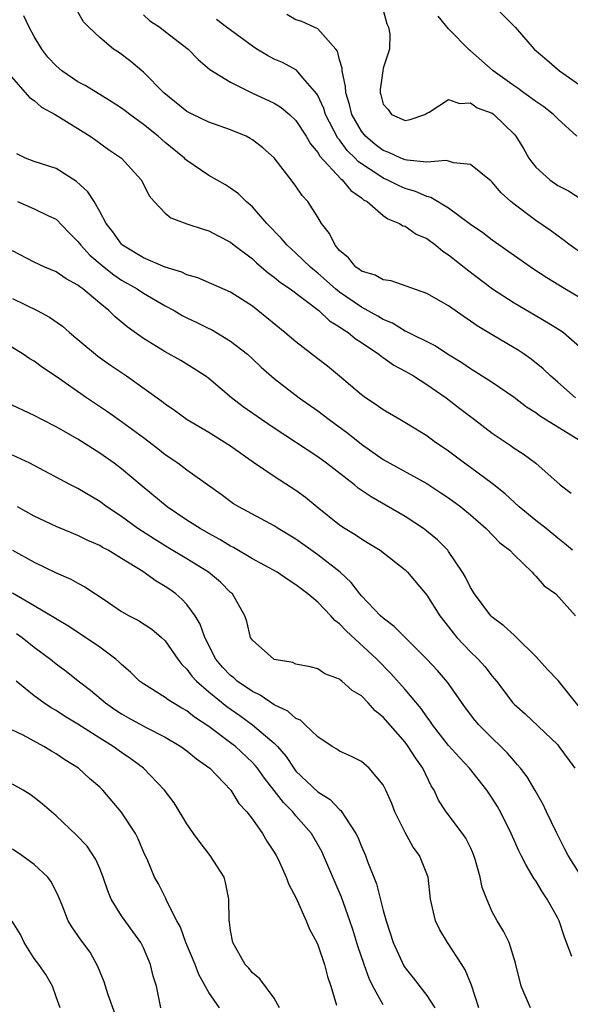
# Model space of a CAD drawing. Units: inches. Extents: x 2652000 to 2655000, y 1554000 to 1557000.
# Drawn here: x 2653696 to 2653746, y 1554177 to 1554268 of the extents above; entities that cross this region are included whole.
import ezdxf

# ---------------------------------------------------------------- set-up
doc = ezdxf.new("R2010")
doc.units = ezdxf.units.IN
doc.header["$MEASUREMENT"] = 0
doc.layers.add('LD26521554_2ft', color=33, linetype='Continuous')

msp = doc.modelspace()

# ---------------------------------------------------------------- linework, layer by layer
at = {"layer": 'LD26521554_2ft'}
for points, elevation in [([(2653729, 1554268.571), (2653729.328, 1554267.327), (2653729.493, 1554267), (2653729.619, 1554266.381), (2653729.567, 1554265), (2653729, 1554263.253), (2653728.951, 1554263), (2653728.712, 1554261.288), (2653728.716, 1554261), (2653728.792, 1554260.792), (2653729, 1554259.949), (2653729.454, 1554259.454), (2653729.772, 1554259), (2653731, 1554258.457), (2653731.472, 1554258.528), (2653732.82, 1554259), (2653733, 1554259.13), (2653733.223, 1554259.223), (2653735, 1554260.365), (2653735.993, 1554259.993), (2653737, 1554260.068), (2653737.62, 1554259.621), (2653739, 1554259.108), (2653739.155, 1554259), (2653741, 1554257.194), (2653741.164, 1554257), (2653741.863, 1554255.863), (2653742.356, 1554255), (2653742.622, 1554254.622), (2653743, 1554254.173), (2653744.273, 1554253), (2653745, 1554252.492), (2653745.984, 1554251.984), (2653747.207, 1554251.207)], 8676), ([(2653739.124, 1554269), (2653741.086, 1554267), (2653742.842, 1554265), (2653744.014, 1554264.014), (2653745.168, 1554263), (2653747, 1554261.717)], 8680), ([(2653747.162, 1554229), (2653745, 1554230.308), (2653743.343, 1554231.343), (2653743, 1554231.607), (2653742.145, 1554232.145), (2653741, 1554233.025), (2653739, 1554234.402), (2653737.412, 1554235.412), (2653737, 1554235.65), (2653736.205, 1554236.206), (2653734.909, 1554237), (2653733.76, 1554237.759), (2653731.094, 1554239.094), (2653731, 1554239.127), (2653729.844, 1554239.844), (2653729, 1554240.183), (2653728.502, 1554240.502), (2653727, 1554241.323), (2653725, 1554242.689), (2653724.618, 1554243), (2653723, 1554244.448), (2653722.686, 1554244.686), (2653722.326, 1554245), (2653721, 1554246.284), (2653720.179, 1554247), (2653719.646, 1554247.646), (2653718.314, 1554249), (2653717, 1554250.51), (2653716.441, 1554251), (2653715.726, 1554251.726), (2653715, 1554252.238), (2653714.531, 1554252.531), (2653713, 1554253.414), (2653711, 1554254.767), (2653710.874, 1554254.875), (2653710.761, 1554255), (2653709, 1554256.422), (2653708.357, 1554257), (2653707, 1554258.09), (2653705.761, 1554259), (2653705.338, 1554259.338), (2653705, 1554259.577), (2653704.142, 1554260.142), (2653703, 1554260.84), (2653701.65, 1554261.65), (2653701, 1554261.994), (2653699.525, 1554263), (2653699, 1554263.457), (2653698.254, 1554264.254), (2653697.697, 1554265), (2653697, 1554266.158), (2653696.529, 1554267), (2653696.041, 1554268.041)], 8666), ([(2653746.623, 1554233), (2653745, 1554234.433), (2653744.337, 1554235), (2653743.661, 1554235.661), (2653742.558, 1554236.558), (2653741.922, 1554237), (2653741.37, 1554237.37), (2653741, 1554237.595), (2653739, 1554238.768), (2653737.607, 1554239.607), (2653737, 1554240.039), (2653736.417, 1554240.417), (2653735, 1554241.43), (2653733, 1554242.579), (2653729.726, 1554243.726), (2653729, 1554243.821), (2653728.252, 1554244.252), (2653727, 1554244.633), (2653726.802, 1554244.802), (2653726.501, 1554245), (2653725.828, 1554245.828), (2653725, 1554246.523), (2653724.586, 1554247), (2653724.084, 1554248.084), (2653723.352, 1554249), (2653723, 1554249.58), (2653722.081, 1554251), (2653721.567, 1554251.567), (2653721, 1554252.418), (2653720.754, 1554252.754), (2653719, 1554255.018), (2653717.953, 1554255.953), (2653717, 1554256.686), (2653716.808, 1554256.808), (2653716.42, 1554257), (2653715, 1554257.588), (2653713, 1554258.293), (2653711.529, 1554259), (2653711.176, 1554259.176), (2653711, 1554259.284), (2653708.887, 1554261), (2653707, 1554262.885), (2653706.85, 1554263), (2653705.863, 1554263.863), (2653704.727, 1554264.727), (2653704.268, 1554265), (2653703, 1554266.062), (2653701.995, 1554267), (2653701.51, 1554267.51), (2653701, 1554268.419)], 8668), ([(2653707, 1554268.142), (2653707.591, 1554267.591), (2653708.517, 1554267), (2653709, 1554266.6), (2653711.122, 1554265), (2653712.038, 1554264.037), (2653713.112, 1554263.112), (2653715, 1554261.954), (2653716.961, 1554261), (2653719, 1554260.037), (2653719.646, 1554259.647), (2653720.415, 1554259), (2653721, 1554258.449), (2653721.937, 1554257), (2653722.32, 1554256.32), (2653723, 1554255.521), (2653723.185, 1554255.186), (2653725.102, 1554253.102), (2653725.245, 1554253), (2653726.021, 1554252.021), (2653727, 1554251.336), (2653727.18, 1554251.18), (2653727.515, 1554251), (2653729, 1554249.731), (2653729.421, 1554249.421), (2653730.5, 1554249), (2653730.787, 1554248.787), (2653731, 1554248.735), (2653732.019, 1554248.019), (2653733, 1554247.604), (2653733.826, 1554247), (2653734.465, 1554246.465), (2653735, 1554246.129), (2653736.421, 1554245), (2653736.733, 1554244.733), (2653739.022, 1554243), (2653741, 1554241.721), (2653743.983, 1554239.983), (2653745.215, 1554239.214), (2653745.522, 1554239), (2653747, 1554237.713)], 8670), ([(2653747, 1554242.211), (2653745.658, 1554243), (2653744.009, 1554244.009), (2653742.795, 1554244.796), (2653739, 1554247.466), (2653738.124, 1554248.124), (2653737, 1554248.896), (2653735, 1554250.399), (2653733.38, 1554251.38), (2653733, 1554251.457), (2653731.945, 1554251.945), (2653731, 1554252.207), (2653730.449, 1554252.449), (2653729.375, 1554253), (2653729, 1554253.159), (2653728.499, 1554253.502), (2653727, 1554254.476), (2653726.693, 1554254.693), (2653726.426, 1554255), (2653725.699, 1554255.699), (2653725, 1554256.657), (2653724.836, 1554256.836), (2653723.714, 1554259), (2653723.545, 1554259.545), (2653723, 1554260.737), (2653722.905, 1554260.905), (2653721.628, 1554262.372), (2653721.059, 1554263.059), (2653719.759, 1554263.759), (2653719, 1554264.086), (2653718.401, 1554264.4), (2653717.41, 1554265), (2653717, 1554265.263), (2653714.64, 1554267), (2653713.706, 1554267.707)], 8672), ([(2653747, 1554246.404), (2653746.151, 1554247), (2653745.502, 1554247.502), (2653744.342, 1554248.342), (2653743, 1554249.263), (2653741, 1554250.77), (2653740.716, 1554251), (2653739.816, 1554251.816), (2653739, 1554252.794), (2653738.893, 1554252.894), (2653737, 1554254.415), (2653735.442, 1554254.558), (2653735, 1554254.712), (2653734.772, 1554254.772), (2653733, 1554254.633), (2653731.201, 1554254.799), (2653731, 1554254.85), (2653730.624, 1554255), (2653729.522, 1554255.522), (2653729, 1554255.694), (2653728.258, 1554256.258), (2653727.37, 1554257), (2653727, 1554257.456), (2653726.126, 1554259), (2653725.916, 1554259.917), (2653725.558, 1554261), (2653725.553, 1554261.553), (2653725.227, 1554263), (2653725.235, 1554263.235), (2653725, 1554264.013), (2653724.806, 1554264.806), (2653724.649, 1554265), (2653723, 1554266.856), (2653722.658, 1554267), (2653721.543, 1554267.543), (2653721, 1554267.696), (2653720.168, 1554268.168)], 8674), ([(2653746.752, 1554257), (2653745, 1554258.59), (2653744.626, 1554259), (2653743.715, 1554259.715), (2653743, 1554260.176), (2653742.537, 1554260.537), (2653741.882, 1554261), (2653741.378, 1554261.378), (2653741, 1554261.618), (2653739.097, 1554263), (2653737, 1554264.854), (2653736.909, 1554264.909), (2653735, 1554266.85), (2653734.027, 1554268.027)], 8678), ([(2653694.693, 1554262.693), (2653696.558, 1554260.558), (2653697, 1554260.27), (2653697.668, 1554259.668), (2653698.928, 1554259), (2653701, 1554257.711), (2653702.108, 1554257), (2653702.634, 1554256.634), (2653703.79, 1554255.79), (2653704.984, 1554255), (2653706.793, 1554253), (2653707, 1554252.614), (2653707.536, 1554251.536), (2653708.005, 1554251), (2653709, 1554249.931), (2653709.508, 1554249.508), (2653710.977, 1554248.977), (2653712.478, 1554248.479), (2653713, 1554248.336), (2653713.848, 1554247.848), (2653715, 1554247.289), (2653715.342, 1554247), (2653717, 1554245.743), (2653717.383, 1554245.383), (2653717.85, 1554245), (2653718.463, 1554244.463), (2653719, 1554244.083), (2653719.587, 1554243.587), (2653720.456, 1554243), (2653723.095, 1554241), (2653724.07, 1554240.07), (2653725, 1554239.514), (2653725.29, 1554239.29), (2653725.773, 1554239), (2653726.438, 1554238.438), (2653727, 1554238.086), (2653728.611, 1554237), (2653728.816, 1554236.816), (2653729, 1554236.697), (2653729.981, 1554235.981), (2653731, 1554235.439), (2653731.766, 1554235), (2653733, 1554234.224), (2653734.761, 1554233), (2653736.017, 1554232.017), (2653737.366, 1554231), (2653739, 1554229.738), (2653740.642, 1554228.642), (2653741, 1554228.383), (2653741.844, 1554227.843), (2653742.986, 1554227), (2653745.214, 1554225), (2653746.243, 1554224.243)], 8664), ([(2653746.347, 1554219), (2653745.628, 1554219.628), (2653745, 1554220.103), (2653743.952, 1554221), (2653743, 1554221.751), (2653741.471, 1554223), (2653740.183, 1554224.183), (2653739, 1554225.134), (2653737, 1554226.607), (2653736.44, 1554227), (2653735, 1554228.088), (2653733.668, 1554229), (2653733, 1554229.504), (2653730.834, 1554230.834), (2653730.523, 1554231), (2653729, 1554231.881), (2653728.36, 1554232.36), (2653727.371, 1554233), (2653727, 1554233.275), (2653725, 1554234.977), (2653723.892, 1554235.893), (2653723, 1554236.567), (2653721, 1554238.132), (2653719.98, 1554239), (2653717.508, 1554241), (2653717, 1554241.394), (2653715, 1554242.693), (2653711.994, 1554243.993), (2653711, 1554244.274), (2653710.524, 1554244.524), (2653709, 1554244.986), (2653707, 1554245.847), (2653705.087, 1554247), (2653705, 1554247.084), (2653704.215, 1554248.215), (2653703.592, 1554249), (2653703, 1554250.095), (2653702.479, 1554251), (2653701.914, 1554251.914), (2653700.858, 1554252.858), (2653699, 1554254.029), (2653697, 1554254.684), (2653696.196, 1554255), (2653695.388, 1554255.388)], 8662), ([(2653695.463, 1554251), (2653697, 1554250.337), (2653698.317, 1554249.683), (2653699, 1554249.377), (2653700.171, 1554248.171), (2653701, 1554247.355), (2653701.256, 1554247), (2653702.099, 1554246.099), (2653703.399, 1554245), (2653704.28, 1554244.28), (2653705, 1554243.808), (2653706.419, 1554243), (2653707, 1554242.601), (2653709, 1554241.44), (2653709.829, 1554241), (2653710.562, 1554240.563), (2653711, 1554240.338), (2653711.917, 1554239.917), (2653713, 1554239.369), (2653713.255, 1554239.255), (2653715, 1554238.208), (2653716.542, 1554237), (2653717, 1554236.583), (2653717.807, 1554235.806), (2653719, 1554234.761), (2653721.295, 1554233), (2653723, 1554231.808), (2653724.057, 1554231), (2653725.748, 1554229.748), (2653727, 1554228.738), (2653729, 1554227.343), (2653733, 1554225.12), (2653734.29, 1554224.29), (2653735, 1554223.813), (2653736.105, 1554223), (2653737, 1554222.251), (2653738.441, 1554221), (2653739.7, 1554219.7), (2653740.61, 1554219), (2653741, 1554218.582), (2653742.648, 1554217), (2653742.806, 1554216.806), (2653743, 1554216.64), (2653743.757, 1554215.757), (2653744.817, 1554215), (2653746.621, 1554213)], 8660), ([(2653747, 1554204.62), (2653745.046, 1554207.046), (2653744.079, 1554208.079), (2653743, 1554209.269), (2653741.216, 1554211), (2653741.115, 1554211.114), (2653741, 1554211.201), (2653740.076, 1554212.075), (2653739, 1554212.878), (2653738.878, 1554213), (2653737.362, 1554215), (2653737, 1554215.59), (2653736.546, 1554216.546), (2653736.282, 1554217), (2653735, 1554218.892), (2653734.915, 1554219), (2653733.97, 1554219.97), (2653733, 1554220.774), (2653732.696, 1554221), (2653731, 1554222.098), (2653727.896, 1554223.897), (2653726.715, 1554224.715), (2653726.377, 1554225), (2653723.797, 1554227), (2653723, 1554227.591), (2653719, 1554230.213), (2653717.83, 1554231), (2653716.163, 1554232.163), (2653715.08, 1554233), (2653713, 1554234.767), (2653712.675, 1554235), (2653711.67, 1554235.671), (2653710.429, 1554236.429), (2653709, 1554237.23), (2653707, 1554238.449), (2653705.504, 1554239.504), (2653704.417, 1554240.417), (2653703.832, 1554241), (2653703, 1554241.675), (2653701.451, 1554243), (2653701.179, 1554243.179), (2653701, 1554243.347), (2653699.926, 1554243.926), (2653699, 1554244.57), (2653697.955, 1554245), (2653697, 1554245.433), (2653695, 1554246.5)], 8658), ([(2653695, 1554242.109), (2653697.249, 1554241), (2653698.396, 1554240.397), (2653699.573, 1554239.573), (2653700.228, 1554239), (2653701, 1554238.363), (2653701.724, 1554237.724), (2653702.617, 1554237), (2653702.831, 1554236.831), (2653703.995, 1554235.995), (2653705.468, 1554235), (2653708.685, 1554232.685), (2653709, 1554232.436), (2653709.86, 1554231.86), (2653711.02, 1554231.021), (2653713, 1554229.831), (2653715, 1554228.59), (2653717.094, 1554227.094), (2653719, 1554225.794), (2653721, 1554224.528), (2653721.882, 1554223.882), (2653722.946, 1554223), (2653725, 1554221.345), (2653725.509, 1554221), (2653726.44, 1554220.441), (2653727, 1554220.051), (2653727.665, 1554219.665), (2653728.715, 1554219), (2653731, 1554217.204), (2653731.215, 1554217), (2653733, 1554214.876), (2653734.185, 1554213), (2653735, 1554211.966), (2653735.415, 1554211.415), (2653735.763, 1554211), (2653737, 1554209.68), (2653737.713, 1554209), (2653738.331, 1554208.331), (2653739, 1554207.449), (2653739.216, 1554207.217), (2653739.383, 1554207), (2653740.896, 1554205), (2653741, 1554204.888), (2653742.006, 1554204.006), (2653745, 1554201.14), (2653745.12, 1554201), (2653746.581, 1554199)], 8656), ([(2653747, 1554189.328), (2653745.971, 1554191), (2653745.625, 1554191.625), (2653744.892, 1554193.108), (2653743.971, 1554195), (2653743.678, 1554195.678), (2653742.95, 1554196.95), (2653742.199, 1554198.199), (2653741.593, 1554199), (2653741.33, 1554199.33), (2653741, 1554199.667), (2653740.389, 1554200.389), (2653739.793, 1554201), (2653739, 1554201.767), (2653737.779, 1554203), (2653737.416, 1554203.416), (2653736.561, 1554204.561), (2653734.896, 1554206.896), (2653733.964, 1554207.964), (2653733, 1554209.025), (2653731.007, 1554211), (2653730.017, 1554212.017), (2653729, 1554212.763), (2653728.741, 1554213), (2653727, 1554214.823), (2653726.847, 1554215), (2653726.058, 1554216.059), (2653725.059, 1554217), (2653723, 1554218.602), (2653721, 1554220.016), (2653719.352, 1554221), (2653719, 1554221.234), (2653715.75, 1554223), (2653715.28, 1554223.28), (2653714.126, 1554224.126), (2653711, 1554226.353), (2653710.149, 1554227), (2653709, 1554227.779), (2653708.322, 1554228.322), (2653707, 1554229.317), (2653705, 1554230.795), (2653703.713, 1554231.713), (2653701.777, 1554233), (2653699, 1554234.946), (2653697.764, 1554235.764), (2653697, 1554236.347), (2653696.588, 1554236.588), (2653695.976, 1554237), (2653694.14, 1554238.14)], 8654), ([(2653746.285, 1554181.715), (2653745.818, 1554183), (2653745.581, 1554183.581), (2653745.124, 1554185), (2653745, 1554185.243), (2653744.026, 1554187), (2653743.615, 1554187.615), (2653743, 1554188.66), (2653742.858, 1554188.858), (2653742.096, 1554190.096), (2653741.663, 1554191), (2653741.428, 1554191.428), (2653740.748, 1554193), (2653739.769, 1554195), (2653739.491, 1554195.49), (2653739, 1554196.27), (2653738.507, 1554197), (2653736.9, 1554199), (2653735.985, 1554199.985), (2653735, 1554201.088), (2653733.527, 1554203), (2653733.32, 1554203.32), (2653733, 1554203.721), (2653732.472, 1554204.472), (2653731, 1554206.218), (2653729.702, 1554207.702), (2653728.408, 1554209), (2653725.597, 1554211.597), (2653725, 1554212.243), (2653724.562, 1554212.562), (2653724.191, 1554213), (2653723, 1554214.235), (2653722.092, 1554215), (2653721, 1554215.847), (2653720.28, 1554216.28), (2653719.267, 1554217), (2653717, 1554218.233), (2653715.27, 1554219.27), (2653715, 1554219.397), (2653714.005, 1554220.006), (2653713, 1554220.541), (2653712.198, 1554221), (2653711, 1554221.772), (2653709.18, 1554223), (2653706.891, 1554224.891), (2653705, 1554226.492), (2653704.32, 1554227), (2653703, 1554227.932), (2653702.333, 1554228.333), (2653701, 1554229.209), (2653699, 1554230.338), (2653697.682, 1554231), (2653697, 1554231.362), (2653694.522, 1554232.522)], 8652), ([(2653742.507, 1554177), (2653741.649, 1554179), (2653741.123, 1554181.123), (2653740.54, 1554183), (2653740.045, 1554184.045), (2653739.441, 1554185), (2653739, 1554185.82), (2653738.49, 1554187), (2653738.063, 1554188.064), (2653737.896, 1554189), (2653737.47, 1554190.53), (2653737.315, 1554191), (2653737.227, 1554191.227), (2653737, 1554191.721), (2653736.583, 1554192.583), (2653736.283, 1554193), (2653734.771, 1554195), (2653734.075, 1554196.075), (2653733.665, 1554197), (2653733.387, 1554197.387), (2653732.634, 1554199), (2653731.945, 1554199.946), (2653731.302, 1554201), (2653731, 1554201.393), (2653729, 1554203.679), (2653728.261, 1554204.261), (2653727.615, 1554205), (2653727, 1554205.633), (2653726.147, 1554206.147), (2653725.208, 1554207), (2653725.083, 1554207.084), (2653725, 1554207.17), (2653723.652, 1554207.652), (2653723, 1554208.114), (2653722.296, 1554208.296), (2653721, 1554208.565), (2653720.717, 1554208.717), (2653719, 1554208.984), (2653718.969, 1554209), (2653717, 1554210.747), (2653716.842, 1554211), (2653716.484, 1554212.484), (2653716.305, 1554213), (2653715.168, 1554215), (2653715, 1554215.143), (2653714.078, 1554216.078), (2653712.99, 1554216.99), (2653711, 1554218.205), (2653709.249, 1554219.249), (2653708.019, 1554220.019), (2653706.506, 1554221), (2653705, 1554222.094), (2653703.645, 1554223), (2653703, 1554223.483), (2653701, 1554224.663), (2653700.325, 1554225), (2653697, 1554226.795), (2653696.577, 1554227), (2653695, 1554227.719)], 8650), ([(2653737.762, 1554177), (2653737.103, 1554179.103), (2653736.504, 1554180.504), (2653736.195, 1554181), (2653734.88, 1554183), (2653734.181, 1554184.181), (2653733.781, 1554185), (2653733.328, 1554187), (2653733.113, 1554189), (2653732.318, 1554191), (2653731.745, 1554191.745), (2653731, 1554193.103), (2653730.066, 1554195), (2653729.781, 1554195.781), (2653729.251, 1554197), (2653729, 1554197.489), (2653727.719, 1554199), (2653727, 1554199.613), (2653726.089, 1554200.089), (2653725, 1554200.569), (2653724.746, 1554200.745), (2653724.315, 1554201), (2653723, 1554201.871), (2653721.845, 1554203), (2653721.405, 1554203.405), (2653721, 1554203.56), (2653720.237, 1554204.237), (2653719, 1554204.834), (2653717.706, 1554205.706), (2653717, 1554206.031), (2653715.593, 1554207), (2653715.284, 1554207.284), (2653715, 1554207.504), (2653714.275, 1554208.275), (2653713.659, 1554209), (2653712.639, 1554211), (2653712.225, 1554212.224), (2653711.764, 1554213), (2653711, 1554214.014), (2653710.525, 1554214.525), (2653709.966, 1554215), (2653709.415, 1554215.415), (2653709, 1554215.694), (2653708.166, 1554216.166), (2653706.952, 1554217.048), (2653705, 1554218.262), (2653703.762, 1554219), (2653703.266, 1554219.266), (2653703, 1554219.433), (2653701.899, 1554219.9), (2653701, 1554220.356), (2653699, 1554221.175), (2653697, 1554222.136), (2653695.458, 1554223)], 8648), ([(2653695.015, 1554219.015), (2653697, 1554217.918), (2653699, 1554216.935), (2653700.349, 1554216.349), (2653701, 1554215.976), (2653701.647, 1554215.648), (2653702.617, 1554215), (2653702.858, 1554214.858), (2653703.79, 1554214.21), (2653705, 1554213.398), (2653705.697, 1554213), (2653706.565, 1554212.565), (2653707.764, 1554211.763), (2653708.678, 1554211), (2653709, 1554210.704), (2653710.173, 1554209), (2653710.536, 1554208.536), (2653711, 1554208.108), (2653711.459, 1554207.46), (2653711.881, 1554207), (2653713, 1554206.021), (2653714.657, 1554204.656), (2653715.84, 1554203.84), (2653717.017, 1554203), (2653719, 1554201.299), (2653719.297, 1554201), (2653720.085, 1554200.086), (2653720.796, 1554199), (2653721, 1554198.739), (2653723, 1554196.827), (2653724.135, 1554196.135), (2653725, 1554195.204), (2653725.122, 1554195.122), (2653725.502, 1554194.498), (2653726.503, 1554193), (2653726.675, 1554192.675), (2653727, 1554191.83), (2653727.37, 1554191), (2653727.561, 1554190.439), (2653728.391, 1554188.391), (2653729, 1554185.949), (2653729.256, 1554185), (2653729.9, 1554183), (2653730.875, 1554180.875), (2653731, 1554180.679), (2653731.759, 1554179.759), (2653733, 1554178.139), (2653733.726, 1554177)], 8646), ([(2653729, 1554177.296), (2653728.062, 1554179), (2653727.708, 1554179.708), (2653727.244, 1554181), (2653726.673, 1554182.673), (2653726.206, 1554184.206), (2653725.941, 1554185), (2653725.172, 1554187.172), (2653723.533, 1554191), (2653723.363, 1554191.363), (2653722.415, 1554193), (2653721, 1554194.637), (2653720.702, 1554195), (2653719.849, 1554195.849), (2653719, 1554196.966), (2653718.101, 1554198.101), (2653717.46, 1554199), (2653717.259, 1554199.259), (2653717, 1554199.526), (2653715.437, 1554201), (2653715, 1554201.343), (2653713, 1554202.848), (2653711.698, 1554203.698), (2653711, 1554204.257), (2653710.519, 1554204.519), (2653709.27, 1554205.27), (2653709, 1554205.496), (2653707, 1554206.747), (2653706.66, 1554207), (2653705.816, 1554207.816), (2653705, 1554208.514), (2653704.761, 1554208.761), (2653704.48, 1554209), (2653703, 1554210.111), (2653701.707, 1554211), (2653700.083, 1554212.084), (2653697, 1554213.92), (2653695, 1554215.07)], 8644), ([(2653695.361, 1554211.361), (2653695.877, 1554211), (2653697, 1554210.124), (2653698.494, 1554209), (2653699, 1554208.583), (2653699.91, 1554207.91), (2653701.035, 1554207.035), (2653702.159, 1554206.158), (2653703.517, 1554205), (2653704.391, 1554204.39), (2653705, 1554203.999), (2653705.636, 1554203.636), (2653707.271, 1554202.729), (2653709, 1554201.839), (2653710.433, 1554201), (2653711, 1554200.585), (2653711.863, 1554199.863), (2653713.09, 1554199), (2653715.038, 1554197), (2653715.767, 1554195.767), (2653716.502, 1554195), (2653717, 1554194.338), (2653717.939, 1554193), (2653718.312, 1554192.312), (2653719, 1554191.3), (2653719.176, 1554191), (2653719.35, 1554190.651), (2653720.091, 1554189), (2653720.329, 1554188.329), (2653721, 1554187.13), (2653721.942, 1554185), (2653722.24, 1554184.241), (2653722.913, 1554183), (2653723, 1554182.811), (2653723.605, 1554181), (2653723.875, 1554179.875), (2653724.18, 1554179), (2653724.726, 1554177.274)], 8642), ([(2653719.484, 1554177), (2653719, 1554177.916), (2653717.677, 1554179.677), (2653717, 1554180.219), (2653716.66, 1554180.66), (2653716.344, 1554181), (2653715.468, 1554182.533), (2653715.216, 1554183), (2653715, 1554184.119), (2653714.901, 1554184.901), (2653714.875, 1554185), (2653714.85, 1554187), (2653714.527, 1554188.527), (2653714.402, 1554189), (2653713.119, 1554191), (2653712.197, 1554192.197), (2653711.599, 1554193), (2653711, 1554193.912), (2653709.836, 1554195.836), (2653708.954, 1554197), (2653707.015, 1554199), (2653705.858, 1554199.858), (2653705, 1554200.452), (2653704.247, 1554201), (2653703, 1554201.762), (2653701, 1554203.033), (2653699.779, 1554203.779), (2653699, 1554204.291), (2653698.549, 1554204.549), (2653697.87, 1554205), (2653697, 1554205.642), (2653695.327, 1554207)], 8640), ([(2653713.983, 1554177), (2653713, 1554178.419), (2653712.088, 1554180.088), (2653711.756, 1554181), (2653710.907, 1554183), (2653710.407, 1554184.407), (2653710.062, 1554185), (2653709.121, 1554186.879), (2653709.059, 1554187.059), (2653708.392, 1554188.391), (2653708.016, 1554189), (2653707.347, 1554190.653), (2653707.116, 1554191.116), (2653706.521, 1554192.521), (2653706.289, 1554193), (2653704.971, 1554195), (2653703.281, 1554197), (2653703, 1554197.271), (2653702.072, 1554198.073), (2653701.043, 1554199), (2653699.787, 1554199.787), (2653699, 1554200.328), (2653698.568, 1554200.569), (2653697.885, 1554201), (2653695.972, 1554202.028), (2653695, 1554202.488)], 8638), ([(2653708.594, 1554177), (2653708.194, 1554179), (2653707.911, 1554179.911), (2653707.655, 1554181), (2653707, 1554182.523), (2653706.778, 1554183), (2653706.025, 1554184.025), (2653705, 1554185.466), (2653704.05, 1554187), (2653703.747, 1554187.747), (2653703.316, 1554189), (2653703, 1554189.803), (2653702.639, 1554190.639), (2653701.853, 1554191.853), (2653700.875, 1554192.875), (2653699, 1554194.621), (2653697.736, 1554195.736), (2653697, 1554196.322), (2653696.607, 1554196.607), (2653695.968, 1554197), (2653695, 1554197.538)], 8636), ([(2653704.427, 1554176.427), (2653703.781, 1554178.219), (2653703.414, 1554179.413), (2653702.822, 1554180.822), (2653702.111, 1554182.111), (2653701.253, 1554183.253), (2653701, 1554183.658), (2653700.449, 1554184.449), (2653700.103, 1554185), (2653699.562, 1554186.438), (2653699.233, 1554187.233), (2653698.562, 1554188.562), (2653698.245, 1554189), (2653697, 1554190.168), (2653695.841, 1554191), (2653695, 1554191.561)], 8634), ([(2653699.385, 1554177), (2653699, 1554178.013), (2653698.654, 1554179), (2653698.066, 1554180.066), (2653697.428, 1554181), (2653697, 1554181.537), (2653696.074, 1554183), (2653695.733, 1554183.733), (2653694.964, 1554184.965)], 8632)]:
    msp.add_lwpolyline(points, dxfattribs=dict(at, elevation=elevation))

doc.saveas('drawing.dxf')
